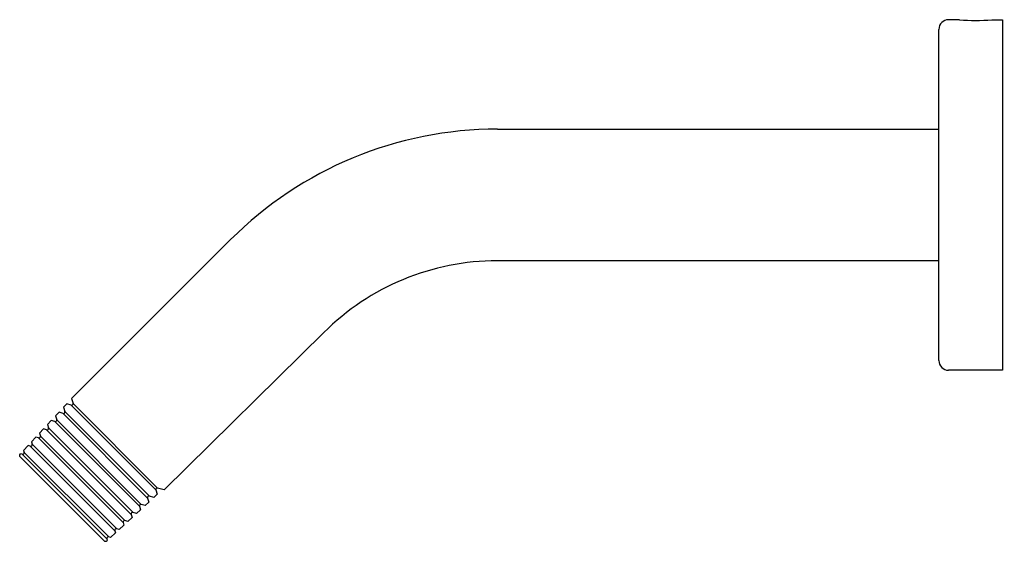
# Model space of a CAD drawing. Units: inches. Extents: x 3575.45 to 3581.52, y 131.87 to 135.1.
import ezdxf

# ---------------------------------------------------------------- set-up
doc = ezdxf.new("R2010")
doc.units = ezdxf.units.IN
doc.header["$LTSCALE"] = 0.64311
doc.header["$MEASUREMENT"] = 0
doc.layers.get('0').update_dxf_attribs({"color": 255, "linetype": 'CONTINUOUS'})
doc.layers.get('Defpoints').update_dxf_attribs({"linetype": 'CONTINUOUS'})
doc.styles.get("Standard").update_dxf_attribs({"font": 'txt', "width": 0.8})

msp = doc.modelspace()

# ---------------------------------------------------------------- linework, layer by layer
for p, q in [((3581.2455, 135.0952), (3581.1787, 135.0952)), ((3581.4455, 135.0952), (3581.5124, 135.0952)), ((3581.5124, 135.0952), (3581.5124, 132.9312)), ((3581.1187, 132.9912), (3581.1187, 135.0352)), ((3578.3945, 134.4194), (3581.1187, 134.4194)), ((3576.7482, 133.7375), (3575.7663, 132.7555)), ((3581.1187, 133.6069), (3578.3945, 133.6069)), ((3577.3227, 133.163), (3576.3376, 132.1917)), ((3581.5124, 132.9312), (3581.1787, 132.9312)), ((3575.7169, 132.702), (3575.7363, 132.723)), ((3575.7638, 132.7146), (3575.7363, 132.723)), ((3575.7638, 132.7146), (3576.2859, 132.1924)), ((3575.7663, 132.7555), (3575.7753, 132.7263)), ((3575.7753, 132.7263), (3576.2976, 132.2039)), ((3575.6675, 132.6486), (3575.6888, 132.6717)), ((3575.7136, 132.6641), (3575.6888, 132.6717)), ((3575.7136, 132.6641), (3576.2355, 132.1422)), ((3575.7169, 132.702), (3575.725, 132.6753)), ((3575.725, 132.6753), (3576.2467, 132.1537)), ((3575.618, 132.5952), (3575.6413, 132.6204)), ((3575.618, 132.5952), (3575.6242, 132.5748)), ((3575.663, 132.6138), (3575.6413, 132.6204)), ((3575.663, 132.6138), (3576.1852, 132.0916)), ((3575.6675, 132.6486), (3575.6745, 132.6253)), ((3575.6745, 132.6253), (3576.1967, 132.1031)), ((3575.5686, 132.5417), (3575.5939, 132.569)), ((3575.5686, 132.5417), (3575.5738, 132.5245)), ((3575.6126, 132.5634), (3575.5939, 132.569)), ((3575.6126, 132.5634), (3576.1348, 132.0412)), ((3575.6242, 132.5748), (3576.1462, 132.0528)), ((3575.5192, 132.4883), (3575.5464, 132.5177)), ((3575.5192, 132.4883), (3575.5235, 132.4738)), ((3575.5235, 132.4738), (3576.0452, 131.9521)), ((3575.5622, 132.513), (3575.5464, 132.5177)), ((3575.5622, 132.513), (3576.0844, 131.9908)), ((3575.5738, 132.5245), (3576.0958, 132.0024)), ((3575.4462, 132.4093), (3575.4515, 132.4151)), ((3575.4614, 132.4122), (3575.4515, 132.4151)), ((3575.4614, 132.4122), (3575.9836, 131.89)), ((3575.4698, 132.4348), (3575.499, 132.4664)), ((3575.4698, 132.4348), (3575.473, 132.4239)), ((3575.473, 132.4239), (3575.9953, 131.9017)), ((3575.5118, 132.4626), (3575.499, 132.4664)), ((3575.5118, 132.4626), (3576.034, 131.9405)), ((3575.4462, 132.3992), (3575.4462, 132.4093)), ((3575.4462, 132.3992), (3575.9706, 131.8748)), ((3576.2859, 132.1924), (3576.2943, 132.1649)), ((3576.3376, 132.1917), (3576.2976, 132.2039)), ((3576.22, 132.0961), (3576.243, 132.1174)), ((3576.2355, 132.1422), (3576.243, 132.1174)), ((3576.2734, 132.1455), (3576.2467, 132.1537)), ((3576.2734, 132.1455), (3576.2943, 132.1649)), ((3576.1665, 132.0467), (3576.1462, 132.0528)), ((3576.1665, 132.0467), (3576.1917, 132.07)), ((3576.1852, 132.0916), (3576.1917, 132.07)), ((3576.22, 132.0961), (3576.1967, 132.1031)), ((3576.0844, 131.9908), (3576.0891, 131.9751)), ((3576.1131, 131.9973), (3576.0958, 132.0024)), ((3576.1131, 131.9973), (3576.1404, 132.0225)), ((3576.1348, 132.0412), (3576.1404, 132.0225)), ((3576.0062, 131.8984), (3576.0378, 131.9276)), ((3576.034, 131.9405), (3576.0378, 131.9276)), ((3576.0596, 131.9478), (3576.0452, 131.9521)), ((3576.0596, 131.9478), (3576.0891, 131.9751)), ((3575.9706, 131.8748), (3575.9807, 131.8748)), ((3575.9807, 131.8748), (3575.9865, 131.8802)), ((3575.9836, 131.89), (3575.9865, 131.8802)), ((3576.0062, 131.8984), (3575.9953, 131.9017))]:
    msp.add_line(p, q)
for centre, radius, start, end in [((3581.1787, 135.0352), 0.06, 90.01459, 179.9996), ((3581.3455, 136.1511), 1.0606, 264.58993, 275.41007), ((3578.3945, 132.0912), 2.3282, 90, 135), ((3578.3945, 132.0912), 1.5158, 90, 135), ((3581.1787, 132.9912), 0.06, 179.9996, 270), ((3575.7664, 132.7235), 0.00931, 253.95621, 17.17929), ((3575.716, 132.6731), 0.00934, 255.1616, 13.62324), ((3575.6658, 132.6225), 0.00917, 252.23599, 17.77512), ((3575.6152, 132.5723), 0.00928, 253.51976, 15.764), ((3575.5144, 132.4716), 0.0093, 253.84611, 13.83197), ((3575.5649, 132.5219), 0.00926, 253.00524, 16.1675), ((3575.4642, 132.4211), 0.0093, 252.50647, 17.59026), ((3576.2949, 132.195), 0.00931, 72.82071, 196.04379), ((3576.2445, 132.1446), 0.00934, 76.37676, 194.8384), ((3576.1437, 132.0439), 0.00928, 74.236, 196.48024), ((3576.1939, 132.0944), 0.00917, 72.22488, 197.76401), ((3576.0932, 131.9935), 0.00926, 73.8325, 196.99476), ((3576.0429, 131.9431), 0.0093, 76.16803, 196.15389), ((3575.9925, 131.8928), 0.0093, 72.40974, 197.49353)]:
    msp.add_arc(centre, radius, start, end)

# ---------------------------------------------------------------- texts
at = {"layer": 'Defpoints'}
for tag, p, s in [('TRADENAME', (3581.5126, 134.0152), ''), ('MODELNUMBER', (3581.5126, 134.0169), 'K-26318W'), ('PRODUCT', (3581.5126, 134.0136), 'SHOWER ARM')]:
    msp.add_attdef(tag, p, s, height=0.001, dxfattribs=at)

doc.saveas('drawing.dxf')
